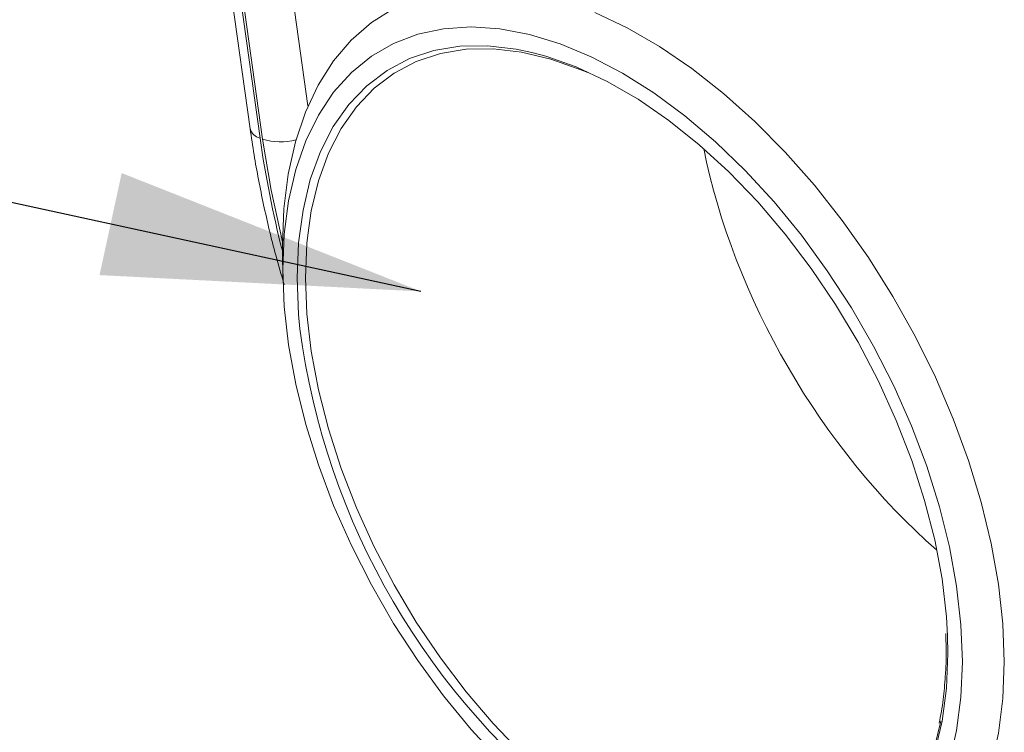
# Model space of a CAD drawing. Units: inches. Extents: x -125 to 7, y -449 to -347.
# Drawn here: x -41 to -37, y -379 to -376 of the extents above; entities that cross this region are included whole.
import ezdxf

# ---------------------------------------------------------------- set-up
doc = ezdxf.new("R2010")
doc.units = ezdxf.units.IN
doc.header["$MEASUREMENT"] = 0
doc.layers.add('DIM', color=7, linetype='Continuous', lineweight=9)
doc.styles.get("Standard").update_dxf_attribs({"font": 'arial.ttf'})
doc.dimstyles.new('12X', dxfattribs={"dimscale": 6, "dimtxt": 0.18, "dimasz": 0.18, "dimexe": 0.18, "dimexo": 0.18, "dimgap": 0.18, "dimtad": 0, "dimtih": 1, "dimtoh": 1, "dimrnd": 0.13, "dimdsep": 46, "dimtxsty": 'Standard', "dimcen": -0.18, "dimclrd": 256, "dimclre": 256, "dimadec": 0, "dimazin": 0, "dimtfac": 1, "dimtdec": 3, "dimtofl": 0, "dimtmove": 0, "dimatfit": 0, "dimfxl": 1, "dimtolj": 1, "dimarcsym": 0})

msp = doc.modelspace()

# ---------------------------------------------------------------- linework, layer by layer
at = {"color": 7, "linetype": 'Continuous', "lineweight": 15}
for p, q in [((-40.1535, -374.7247), (-39.8532, -376.8649)), ((-39.7432, -377.2866), (-39.7419, -377.3675)), ((-37.4874, -378.5816), (-37.486, -378.6413))]:
    msp.add_line(p, q, dxfattribs=at)
at = {"color": 8, "linetype": 'Continuous', "lineweight": 15}
for p, q in [((-40.1215, -374.7432), (-39.8192, -376.8972)), ((-39.8108, -376.9003), (-40.1128, -374.7482)), ((-39.9277, -374.8551), (-39.6565, -376.7877)), ((-37.4813, -378.5891), (-37.4801, -378.6495))]:
    msp.add_line(p, q, dxfattribs=at)
at = {"color": 7, "linetype": 'Continuous', "lineweight": 15, "flags": 128}
for points in [[(-39.7432, -377.2866), (-39.7434, -377.2613), (-39.7384, -377.1371), (-39.7236, -377.0196), (-39.6991, -376.9098), (-39.6651, -376.8084), (-39.6218, -376.7165), (-39.5696, -376.6346), (-39.5089, -376.5635), (-39.4403, -376.5037), (-39.3641, -376.4557)], [(-38.6807, -376.4702), (-38.571, -376.5221), (-38.4608, -376.5857), (-38.3511, -376.6604), (-38.2428, -376.7457), (-38.1366, -376.8408), (-38.0335, -376.945), (-37.9343, -377.0575), (-37.8397, -377.1773), (-37.7506, -377.3035), (-37.6677, -377.4351), (-37.5916, -377.5709), (-37.5229, -377.71), (-37.4622, -377.8512), (-37.41, -377.9933), (-37.3667, -378.1353), (-37.3327, -378.2759), (-37.3082, -378.414), (-37.2934, -378.5486), (-37.2885, -378.6785)], [(-37.4311, -378.6778), (-37.436, -378.5518), (-37.4508, -378.4212), (-37.4752, -378.2872), (-37.5091, -378.1507), (-37.5523, -378.0131), (-37.6042, -377.8754), (-37.6645, -377.7389), (-37.7327, -377.6047), (-37.8082, -377.474), (-37.8903, -377.3479), (-37.9783, -377.2274), (-38.0716, -377.1136), (-38.1692, -377.0075), (-38.2704, -376.9099), (-38.3743, -376.8217), (-38.48, -376.7436), (-38.5866, -376.6764), (-38.6932, -376.6205), (-38.7989, -376.5765), (-38.9028, -376.5448), (-39.004, -376.5255), (-39.1017, -376.5189), (-39.1949, -376.5251), (-39.283, -376.5439), (-39.3651, -376.5753), (-39.4405, -376.6188), (-39.5087, -376.6743), (-39.569, -376.7411), (-39.621, -376.8188), (-39.6641, -376.9067), (-39.698, -377.004), (-39.7224, -377.1098), (-39.7372, -377.2234), (-39.7421, -377.3437), (-39.7372, -377.4696), (-39.7224, -377.6002), (-39.698, -377.7343), (-39.6641, -377.8707), (-39.621, -378.0084), (-39.569, -378.146), (-39.5087, -378.2825), (-39.4405, -378.4167), (-39.3651, -378.5474), (-39.283, -378.6735), (-39.1949, -378.794), (-39.1017, -378.9078), (-39.004, -379.014)], [(-38.7048, -376.6742), (-38.7281, -376.6643), (-38.8301, -376.6281), (-38.9299, -376.6043), (-39.0264, -376.5932), (-39.1188, -376.5949), (-39.2062, -376.6093), (-39.2879, -376.6364), (-39.3632, -376.6758), (-39.4312, -376.7272), (-39.4915, -376.7902), (-39.5435, -376.8641), (-39.5867, -376.9484), (-39.6207, -377.0422), (-39.6452, -377.1447), (-39.6573, -377.2276)], [(-38.8949, -376.6056), (-38.8475, -376.6184), (-38.7441, -376.6551), (-38.6393, -376.704), (-38.534, -376.7648), (-38.4291, -376.8369), (-38.3257, -376.9196), (-38.2247, -377.0122), (-38.127, -377.1138), (-38.0334, -377.2235), (-37.9448, -377.3404), (-37.862, -377.4634), (-37.7858, -377.5913), (-37.7168, -377.723), (-37.6558, -377.8573), (-37.6031, -377.993), (-37.5594, -378.1288), (-37.5249, -378.2636), (-37.5001, -378.3961), (-37.4851, -378.5251), (-37.4813, -378.5891)], [(-37.2885, -378.6785), (-37.2934, -378.8027), (-37.3082, -378.9202), (-37.3327, -379.03), (-37.3667, -379.1313), (-37.41, -379.2233), (-37.4622, -379.3052), (-37.5229, -379.3763), (-37.5916, -379.4361), (-37.6677, -379.4841), (-37.7506, -379.5199), (-37.8397, -379.5432), (-37.9343, -379.5538), (-38.0335, -379.5517), (-38.1366, -379.5369), (-38.2428, -379.5094), (-38.3511, -379.4696), (-38.4608, -379.4177), (-38.5379, -379.3744)], [(-37.4752, -379.0175), (-37.4508, -378.9116), (-37.436, -378.798), (-37.4311, -378.6778)], [(-38.3699, -379.3591), (-38.3151, -379.3772), (-38.2153, -379.4009), (-38.1188, -379.412), (-38.0264, -379.4103), (-37.939, -379.3959), (-37.8573, -379.3689), (-37.782, -379.3295), (-37.7139, -379.2781), (-37.6536, -379.2151), (-37.6017, -379.1411), (-37.5585, -379.0569), (-37.5245, -378.9631), (-37.5038, -378.8802)]]:
    msp.add_lwpolyline(points, dxfattribs=at)
at = {"color": 8, "linetype": 'Continuous', "lineweight": 15, "flags": 128}
for points in [[(-39.6836, -377.5451), (-39.6881, -377.4963), (-39.6931, -377.3719), (-39.6881, -377.2534), (-39.6731, -377.1417), (-39.6483, -377.0378), (-39.6139, -376.9428), (-39.5701, -376.8575), (-39.5175, -376.7825), (-39.4564, -376.7188), (-39.3874, -376.6667), (-39.3112, -376.6268), (-39.2284, -376.5994), (-39.1399, -376.5848), (-39.0463, -376.5831), (-38.9485, -376.5943), (-38.8949, -376.6056)], [(-39.7433, -377.2496), (-39.7818, -377.0739), (-39.8108, -376.9003)], [(-39.6573, -377.2276), (-39.66, -377.255), (-39.665, -377.372), (-39.66, -377.4948), (-39.6452, -377.6221), (-39.6207, -377.7529), (-39.5867, -377.886), (-39.5435, -378.0201), (-39.4915, -378.1541), (-39.4312, -378.2867), (-39.3632, -378.4167), (-39.2879, -378.543), (-39.2062, -378.6644), (-39.1188, -378.7797), (-39.0264, -378.8881), (-38.9299, -378.9884), (-38.8301, -379.0798), (-38.7281, -379.1615), (-38.6246, -379.2326), (-38.5206, -379.2926), (-38.4171, -379.3409), (-38.3699, -379.3591)], [(-37.4801, -378.6495), (-37.4851, -378.7681), (-37.5001, -378.8798), (-37.5249, -378.9836), (-37.5594, -379.0786), (-37.6031, -379.164), (-37.6558, -379.2389), (-37.7168, -379.3027), (-37.7858, -379.3548), (-37.862, -379.3947), (-37.9448, -379.4221), (-38.0334, -379.4367), (-38.127, -379.4383), (-38.2247, -379.4271), (-38.3257, -379.403), (-38.4291, -379.3664), (-38.534, -379.3174), (-38.6393, -379.2566), (-38.7151, -379.2057)]]:
    msp.add_lwpolyline(points, dxfattribs=at)
at = {"color": 8, "linetype": 'Continuous', "lineweight": 15}
for centre, radius, start, end in [((-39.8094, -376.8528), 0.0454, 195.3556, 257.5007), ((-36.2259, -376.3852), 3.6296, 188.1093, 194.2868), ((-39.7489, -376.6979), 0.2117, 253.006, 284.1229)]:
    msp.add_arc(centre, radius, start, end, dxfattribs=at)
at = {"color": 7, "linetype": 'Continuous', "lineweight": 15}
msp.add_arc((-37.2247, -377.2238), 2.4797, 187.4454, 233.0581, dxfattribs=at)
msp.add_ellipse((-37.262, -377.2459), major_axis=(-0.7742, 1.3181), ratio=0.572322, start_param=1.018754, end_param=2.10351, dxfattribs=at)
for points, knots in [([(-39.8532, -376.8649), (-39.8488, -376.8944), (-39.8362, -376.9798), (-39.8082, -377.1231), (-39.7739, -377.2709), (-39.7471, -377.362), (-39.7372, -377.3956)], [0, 0, 0, 0, 0.169908, 0.491606, 0.81312, 1, 1, 1, 1]), ([(-37.486, -378.6413), (-37.486, -378.661), (-37.486, -378.6903), (-37.4886, -378.7179), (-37.4894, -378.7269)], [0, 0, 0, 0, 0.67257, 1, 1, 1, 1]), ([(-37.4894, -378.7269), (-37.4911, -378.7538), (-37.4947, -378.8096), (-37.5048, -378.8604), (-37.5101, -378.8867)], [0, 0, 0, 0, 0.480778, 1, 1, 1, 1])]:
    msp.add_open_spline(points, degree=3, knots=knots, dxfattribs=at)

# ---------------------------------------------------------------- leaders
at = {"layer": 'DIM', "color": 7, "ltscale": 5, "annotation_type": 0, "has_hookline": 1, "hookline_direction": 1, "text_width": 4.1049}
msp.add_leader([(-39.272, -377.4184), (-48.3874, -375.4405)], dimstyle='12X', dxfattribs=at)

doc.saveas('drawing.dxf')
